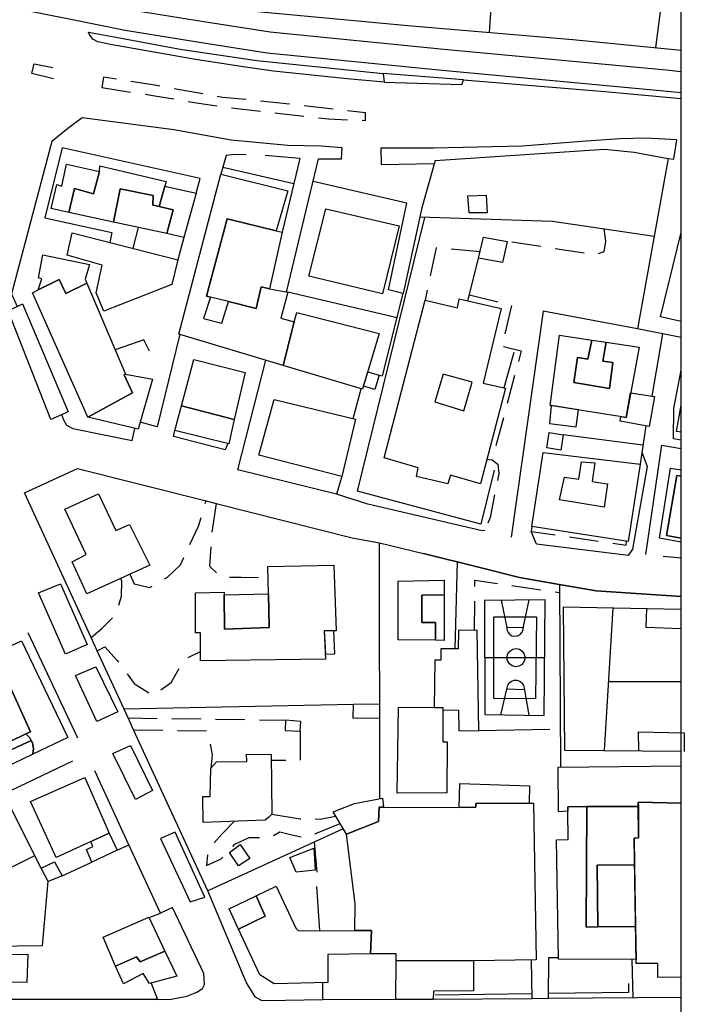
# Model space of a CAD drawing. Units: millimetres. Extents: x 2316830 to 2342074, y 4634510 to 4645227.
# Drawn here: x 2320208 to 2320353, y 4637636 to 4637851 of the extents above; entities that cross this region are included whole.
import ezdxf

# ---------------------------------------------------------------- set-up
doc = ezdxf.new("R2010")
doc.units = ezdxf.units.MM
doc.linetypes.add('NASCOSTA', pattern=[9.525, 6.35, -3.175])
for name, color, linetype in [('040103', 170, 'Continuous'), ('050111', 164, 'Continuous'), ('050401', 5, 'Continuous'), ('050402', 8, 'NASCOSTA'), ('050407', 8, 'NASCOSTA'), ('050621', 164, 'Continuous'), ('060101', 1, 'Continuous'), ('060106', 8, 'Continuous'), ('060110', 11, 'Continuous'), ('060201', 1, 'Continuous'), ('060401', 1, 'Continuous'), ('060608', 255, 'Continuous'), ('060801', 8, 'Continuous'), ('060803', 8, 'Continuous'), ('060805', 8, 'Continuous'), ('060806', 242, 'Continuous')]:
    doc.layers.add(name, color=color, linetype=linetype)

msp = doc.modelspace()

# ---------------------------------------------------------------- linework, layer by layer
msp.add_line((2320351.96, 4634511.32), (2320351.96, 4644946.2))
at = {"layer": '040103', "flags": 128}
for points in [[(2320208.97, 4637857.78), (2320219.75, 4637855.48), (2320231.66, 4637853.06), (2320247.96, 4637850.44), (2320262.44, 4637848.18), (2320300.27, 4637844.39), (2320348.64, 4637839.93), (2320351.96, 4637839.56)], [(2320208.03, 4637853.15), (2320219, 4637850.97), (2320230.88, 4637848.55), (2320247.51, 4637845.89), (2320261.78, 4637843.66), (2320299.87, 4637839.84), (2320348.14, 4637835.38), (2320351.96, 4637834.96)]]:
    msp.add_lwpolyline(points, dxfattribs=at)
at = {"layer": '050111', "flags": 128}
for points in [[(2320272.96, 4637820.5), (2320277.96, 4637820.54), (2320278.15, 4637822.91)], [(2320351.96, 4637637.73), (2320323.05, 4637637.5), (2320319.47, 4637637.48), (2320297.96, 4637637.31), (2320289.82, 4637637.31), (2320273.9, 4637637.2), (2320261.68, 4637637.05), (2320260.55, 4637637.09), (2320259.23, 4637637.83), (2320257.29, 4637640.95), (2320248.85, 4637660.96), (2320232.71, 4637696.05), (2320231.51, 4637698.66), (2320224.78, 4637713.28), (2320223.45, 4637716.18), (2320208.92, 4637747.76), (2320220.45, 4637753.01), (2320248.48, 4637745.96), (2320250.66, 4637745.41), (2320280.29, 4637737.96), (2320286.21, 4637736.86), (2320295.82, 4637734.53), (2320308.08, 4637731.48), (2320316.71, 4637729.26), (2320325.39, 4637727.74), (2320333.41, 4637726.41), (2320351.96, 4637725.14)], [(2320309.21, 4637739.54), (2320308.63, 4637739.42), (2320283.68, 4637745.27), (2320276.87, 4637747.45)]]:
    msp.add_lwpolyline(points, dxfattribs=at)
at = {"layer": '050401', "flags": 128}
for points in [[(2320287.27, 4637837.27), (2320279.21, 4637837.98), (2320263.18, 4637839.62), (2320257.03, 4637840.48), (2320246.21, 4637842.15), (2320227.69, 4637845.43), (2320224.88, 4637846.05), (2320223.79, 4637846.6), (2320223.1, 4637847.61), (2320222.86, 4637848.12), (2320228.43, 4637847.14)], [(2320273.52, 4637823.27), (2320266.32, 4637823.43), (2320253.91, 4637824.56), (2320241.49, 4637826.82), (2320221.49, 4637829.44), (2320218.38, 4637827.11), (2320214.91, 4637824.3), (2320206.14, 4637791.07), (2320207.36, 4637788.35)], [(2320349.13, 4637820.63), (2320350.34, 4637820.43), (2320350.97, 4637824.63), (2320344.23, 4637825.06), (2320338.63, 4637824.91), (2320331.24, 4637824.37), (2320317.34, 4637823.25), (2320298, 4637822.87)], [(2320246.32, 4637813.05), (2320247.21, 4637816.27), (2320217.13, 4637822.9), (2320213.39, 4637807.69), (2320227.98, 4637804.45), (2320227.54, 4637802.32)], [(2320278.15, 4637822.91), (2320273.52, 4637823.27)], [(2320298, 4637822.87), (2320286.52, 4637822.87)], [(2320286.52, 4637822.87), (2320286.6, 4637819.29), (2320298.16, 4637819.51)], [(2320267.57, 4637815.09), (2320252.11, 4637818.63)], [(2320292.23, 4637810.88), (2320271.78, 4637815.57)], [(2320217.02, 4637764.77), (2320217.45, 4637763.63), (2320218.11, 4637762.5), (2320219.48, 4637761.73), (2320232.36, 4637759.15), (2320233, 4637761.77)], [(2320253.24, 4637758.48), (2320252.67, 4637757.12), (2320241.35, 4637760), (2320241.7, 4637761.29)], [(2320343.38, 4637756.59), (2320344.51, 4637753.5), (2320341.31, 4637735.44), (2320340.42, 4637734.04), (2320320.45, 4637736.54), (2320319.25, 4637739.34)], [(2320273.9, 4637637.2), (2320261.68, 4637637.05), (2320260.55, 4637637.09), (2320259.23, 4637637.83), (2320257.29, 4637640.95), (2320248.85, 4637660.96)], [(2320237.87, 4637637.3), (2320240.86, 4637637.41), (2320244.29, 4637638), (2320246.47, 4637638.93), (2320247.67, 4637639.67), (2320248.14, 4637640.6), (2320247.99, 4637642.98), (2320241.18, 4637657.38), (2320238.57, 4637656.09)], [(2320319.47, 4637637.48), (2320319.36, 4637645.92)], [(2320323.05, 4637637.5), (2320323.14, 4637646.48), (2320325.19, 4637646.44)]]:
    msp.add_lwpolyline(points, dxfattribs=at)
msp.add_lwpolyline([(2320287.27, 4637837.27), (2320304.15, 4637836.72), (2320304.54, 4637837.73), (2320287.03, 4637839.14), (2320287.27, 4637837.27)], close=True, dxfattribs=at)
at = {"layer": '050402', "flags": 128}
for points in [[(2320210.56, 4637839.1), (2320211.03, 4637841.23), (2320215.81, 4637840.26), (2320215.35, 4637837.96), (2320210.56, 4637839.1)], [(2320225.78, 4637836.05), (2320237.29, 4637834.26), (2320247.88, 4637832.5), (2320253.44, 4637831.68), (2320275.16, 4637829.22), (2320283.18, 4637828.91), (2320283.21, 4637830.58), (2320269.83, 4637832.06), (2320257.69, 4637833.43), (2320252.08, 4637833.9), (2320237.29, 4637836.55), (2320226.17, 4637838.31), (2320225.78, 4637836.05)]]:
    msp.add_lwpolyline(points, close=True, dxfattribs=at)
for points in [[(2320335.11, 4637805.25), (2320335.43, 4637802.61), (2320335.12, 4637800.24), (2320333.25, 4637799.58), (2320314.02, 4637802.5)], [(2320243.62, 4637803.41), (2320242.3, 4637798.53)], [(2320308.16, 4637800.29), (2320298.57, 4637801.15), (2320296.19, 4637789.75)], [(2320305.84, 4637790.85), (2320315.03, 4637788.65), (2320312.85, 4637779.7), (2320317.09, 4637778.69), (2320310.81, 4637754.95)], [(2320309.64, 4637755.04), (2320310.81, 4637754.95), (2320312.02, 4637753.98), (2320312.25, 4637751.95), (2320310.34, 4637742.34), (2320309.21, 4637739.54)], [(2320231.86, 4637729.98), (2320232.81, 4637727.9), (2320236.19, 4637727.12), (2320240.05, 4637729.34), (2320242.93, 4637732.06), (2320246.82, 4637740.5), (2320248.48, 4637745.96)], [(2320250.66, 4637745.41), (2320249.7, 4637739.1), (2320249.2, 4637731.75), (2320251.8, 4637729.37), (2320256.12, 4637729.37), (2320261.98, 4637729.25)], [(2320319.44, 4637740.39), (2320319.25, 4637739.34), (2320339.95, 4637736.3), (2320340.06, 4637737.2)], [(2320223.45, 4637716.18), (2320225.76, 4637718.18), (2320228.91, 4637721.32), (2320230.08, 4637725.21), (2320230.12, 4637728.45), (2320229.94, 4637729.11)], [(2320306.94, 4637717.78), (2320307.02, 4637728.68), (2320325.48, 4637725.99)], [(2320224.78, 4637713.28), (2320226.42, 4637714.16), (2320229.14, 4637711.21), (2320232.8, 4637706.18), (2320236.92, 4637703.57), (2320240.89, 4637706.37), (2320243.78, 4637711.51), (2320247.24, 4637713.14)], [(2320268.95, 4637695.82), (2320268.95, 4637689.39), (2320262.7, 4637689.4)], [(2320262.83, 4637677.72), (2320268.98, 4637676.71), (2320273.34, 4637676.63), (2320276.7, 4637677.29)], [(2320254.62, 4637676.11), (2320251.93, 4637673.33), (2320248.89, 4637669.95), (2320248.58, 4637666.52), (2320251.73, 4637667.96), (2320254.73, 4637671.15), (2320257.85, 4637672.59), (2320262.48, 4637672.63), (2320264.54, 4637673.87), (2320267.19, 4637673.21), (2320270.11, 4637672.58), (2320277.66, 4637675.67)]]:
    msp.add_lwpolyline(points, dxfattribs=at)
at = {"layer": '050407', "flags": 128}
for points in [[(2320231.51, 4637698.66), (2320265.76, 4637698.19)], [(2320232.71, 4637696.05), (2320248.83, 4637695.86), (2320249.8, 4637690.61), (2320249.53, 4637687.73)]]:
    msp.add_lwpolyline(points, dxfattribs=at)
at = {"layer": '050621', "flags": 128}
for points in [[(2320228.43, 4637847.14), (2320242.86, 4637844.41), (2320259.56, 4637841.99), (2320287.03, 4637839.14)], [(2320304.54, 4637837.73), (2320335.29, 4637835.23), (2320351.96, 4637833.7)]]:
    msp.add_lwpolyline(points, dxfattribs=at)
at = {"layer": '060101', "flags": 128}
for points in [[(2320218.1, 4637819.36), (2320225.26, 4637817.77), (2320223.97, 4637812.9), (2320219.85, 4637814.03), (2320218.6, 4637808.86), (2320214.71, 4637809.71), (2320215.96, 4637814.93), (2320217.05, 4637814.54), (2320218.1, 4637819.36)], [(2320225.34, 4637818.97), (2320239.78, 4637815.62), (2320239.5, 4637814.6), (2320238.29, 4637810.13), (2320236.86, 4637810.44), (2320236.97, 4637812.54), (2320229.77, 4637814.02), (2320228.33, 4637806.74), (2320218.6, 4637808.86), (2320219.85, 4637814.03), (2320223.97, 4637812.9), (2320225.26, 4637817.77), (2320225.34, 4637818.97)], [(2320253.34, 4637789.43), (2320259.42, 4637787.94), (2320260.51, 4637792.61), (2320262.26, 4637792.21), (2320266.31, 4637791.44), (2320264.79, 4637785.79), (2320267.63, 4637785.02), (2320265.3, 4637775.52), (2320242.56, 4637782.34), (2320251.69, 4637817.21), (2320266.32, 4637813.58), (2320263.71, 4637804.82), (2320253.04, 4637807.48), (2320248.6, 4637790.59), (2320249.45, 4637790.38), (2320247.94, 4637785.76), (2320251.9, 4637784.71), (2320253.34, 4637789.43)], [(2320229.77, 4637814.02), (2320236.97, 4637812.54), (2320236.86, 4637810.44), (2320238.29, 4637810.13), (2320241.33, 4637809.43), (2320239.91, 4637804.22), (2320228.33, 4637806.74), (2320229.77, 4637814.02)], [(2320239.5, 4637814.6), (2320246.32, 4637813.05), (2320243.62, 4637803.41), (2320239.91, 4637804.22), (2320241.33, 4637809.43), (2320238.29, 4637810.13), (2320239.5, 4637814.6)], [(2320274.57, 4637809.64), (2320290.52, 4637805.94), (2320286.93, 4637791.08), (2320270.86, 4637794.94), (2320274.57, 4637809.64)], [(2320253.04, 4637807.48), (2320263.71, 4637804.82), (2320265.07, 4637804.55), (2320262.26, 4637792.21), (2320260.51, 4637792.61), (2320259.42, 4637787.94), (2320253.34, 4637789.43), (2320249.45, 4637790.38), (2320248.6, 4637790.59), (2320253.04, 4637807.48)], [(2320219.34, 4637804.42), (2320242.3, 4637798.53), (2320241.05, 4637793.16), (2320226.18, 4637787.29), (2320224.51, 4637791.3), (2320225.88, 4637797.33), (2320218.21, 4637799.55), (2320219.34, 4637804.42)], [(2320212.92, 4637799.63), (2320223.07, 4637797.53), (2320222.14, 4637794.3), (2320222.51, 4637793.42), (2320217.93, 4637791.15), (2320216.49, 4637794.22), (2320211.9, 4637792), (2320212.68, 4637794.34), (2320211.98, 4637794.56), (2320212.92, 4637799.63)], [(2320217.93, 4637791.15), (2320222.51, 4637793.42), (2320230.96, 4637773.63), (2320230.61, 4637773.43), (2320232.48, 4637769.54), (2320222.75, 4637764.21), (2320210.66, 4637791.3), (2320211.9, 4637792), (2320216.49, 4637794.22), (2320217.93, 4637791.15)], [(2320303.59, 4637789.98), (2320312.73, 4637787.88), (2320308.79, 4637771.65), (2320313.7, 4637770.55), (2320308.24, 4637749.7), (2320301.74, 4637751.61), (2320301.16, 4637749.7), (2320294.27, 4637751.3), (2320294.66, 4637753.21), (2320287.27, 4637755.35), (2320296.19, 4637789.75), (2320303.24, 4637788.04), (2320303.59, 4637789.98)], [(2320268.21, 4637787.04), (2320286.19, 4637782.48), (2320282.56, 4637770.34), (2320265.3, 4637775.52), (2320267.63, 4637785.02), (2320268.21, 4637787.04)], [(2320335.62, 4637780.55), (2320342.81, 4637779.45), (2320339.93, 4637764.16), (2320323.43, 4637766.77), (2320325.46, 4637782.11), (2320332.49, 4637781.03), (2320331.6, 4637776.85), (2320329.35, 4637777.24), (2320328.53, 4637771.75), (2320336.35, 4637770.5), (2320337.09, 4637776.11), (2320334.87, 4637776.46), (2320335.62, 4637780.55)], [(2320331.6, 4637776.85), (2320332.49, 4637781.03), (2320335.62, 4637780.55), (2320334.87, 4637776.46), (2320337.09, 4637776.11), (2320336.35, 4637770.5), (2320328.53, 4637771.75), (2320329.35, 4637777.24), (2320331.6, 4637776.85)], [(2320245.83, 4637776.77), (2320257, 4637773.93), (2320254.63, 4637763.71), (2320243.14, 4637766.68), (2320245.83, 4637776.77)], [(2320222.75, 4637764.21), (2320232.48, 4637769.54), (2320230.61, 4637773.43), (2320230.96, 4637773.63), (2320236.84, 4637772.54), (2320233.68, 4637761.6), (2320222.75, 4637764.21)], [(2320304.6, 4637765.62), (2320306.43, 4637771.88), (2320300.08, 4637773.6), (2320298.29, 4637767.53), (2320304.6, 4637765.62)], [(2320263.3, 4637768.05), (2320281.04, 4637763.8), (2320278.04, 4637751.31), (2320259.95, 4637755.95), (2320263.3, 4637768.05)], [(2320340.94, 4637769.54), (2320346.12, 4637768.71), (2320344.95, 4637762.21), (2320338.68, 4637763.34), (2320338.79, 4637764.34), (2320339.93, 4637764.16), (2320340.94, 4637769.54)], [(2320243.14, 4637766.68), (2320254.63, 4637763.71), (2320253.41, 4637758.44), (2320241.7, 4637761.29), (2320243.14, 4637766.68)], [(2320321.9, 4637756.54), (2320342.99, 4637754), (2320340.38, 4637737.15), (2320319.44, 4637740.39), (2320321.9, 4637756.54)], [(2320332.53, 4637750.23), (2320335.91, 4637749.68), (2320335.17, 4637744.59), (2320325.48, 4637746.19), (2320326.53, 4637751.17), (2320329.68, 4637750.74), (2320330.27, 4637754.51), (2320333.11, 4637754.24), (2320332.53, 4637750.23)], [(2320332.53, 4637750.23), (2320335.91, 4637749.68), (2320335.17, 4637744.59), (2320325.48, 4637746.19), (2320326.53, 4637751.17), (2320329.68, 4637750.74), (2320330.27, 4637754.51), (2320333.11, 4637754.24), (2320332.53, 4637750.23)], [(2320228.81, 4637739.5), (2320231.8, 4637740.86), (2320236.24, 4637731.98), (2320222.53, 4637725.73), (2320219.35, 4637732.73), (2320222.38, 4637734.29), (2320217.72, 4637744.18), (2320225.04, 4637747.48), (2320228.81, 4637739.5)], [(2320261.92, 4637731.7), (2320276.28, 4637732), (2320276.82, 4637717.68), (2320274.21, 4637717.68), (2320274.52, 4637711.5), (2320247.24, 4637711.12), (2320247.24, 4637717.23), (2320246.15, 4637717.19), (2320246.16, 4637725.95), (2320252.42, 4637726.06), (2320252.42, 4637725.52), (2320252.46, 4637718.05), (2320262.23, 4637718.39), (2320262.07, 4637725.75), (2320261.92, 4637731.7)], [(2320290.29, 4637728.46), (2320300.33, 4637728.73), (2320300.33, 4637725.5), (2320295.46, 4637725.46), (2320295.46, 4637719.5), (2320298.42, 4637719.5), (2320298.42, 4637715.59), (2320290.32, 4637715.69), (2320290.29, 4637728.46)], [(2320252.42, 4637725.52), (2320262.07, 4637725.75), (2320262.23, 4637718.39), (2320252.46, 4637718.05), (2320252.42, 4637725.52)], [(2320295.46, 4637725.46), (2320300.33, 4637725.5), (2320300.32, 4637715.57), (2320298.42, 4637715.59), (2320298.42, 4637719.5), (2320295.46, 4637719.5), (2320295.46, 4637725.46)], [(2320208.32, 4637715.5), (2320218.36, 4637694.44), (2320210.75, 4637690.78), (2320210.92, 4637692.03), (2320210.69, 4637693.27), (2320210.4, 4637693.79), (2320210.1, 4637694.34), (2320209.21, 4637695.18), (2320210.22, 4637695.65), (2320204.35, 4637708.65), (2320203.54, 4637708.26), (2320203.43, 4637709.02), (2320202.99, 4637710.05), (2320202.14, 4637711.2), (2320201.02, 4637712.1), (2320208.32, 4637715.5)], [(2320181.85, 4637698.46), (2320203.54, 4637708.26), (2320204.35, 4637708.65), (2320210.22, 4637695.65), (2320209.21, 4637695.18), (2320188.27, 4637685), (2320181.85, 4637698.46)], [(2320300.04, 4637693.43), (2320300.98, 4637693.46), (2320300.93, 4637682.38), (2320290.11, 4637682.26), (2320290.39, 4637701.02), (2320300.04, 4637700.94), (2320300.04, 4637693.43)], [(2320181.85, 4637698.46), (2320188.27, 4637685), (2320209.21, 4637695.18), (2320210.1, 4637694.34), (2320210.4, 4637693.79), (2320184.4, 4637681.68), (2320177.56, 4637696.44), (2320181.85, 4637698.46)], [(2320184.4, 4637681.68), (2320210.4, 4637693.79), (2320210.69, 4637693.27), (2320210.92, 4637692.03), (2320210.75, 4637690.78), (2320191.7, 4637681.62), (2320185.65, 4637678.98), (2320184.4, 4637681.68)], [(2320257.31, 4637690.76), (2320262.68, 4637690.72), (2320262.83, 4637677.72), (2320262.17, 4637677.02), (2320261.35, 4637676.36), (2320247.88, 4637675.86), (2320247.81, 4637681.58), (2320249.4, 4637681.58), (2320249.53, 4637687.73), (2320250.73, 4637689.09), (2320257.35, 4637689.17), (2320257.31, 4637690.76)], [(2320210.21, 4637680.47), (2320222.09, 4637685.72), (2320227.41, 4637673.57), (2320215.81, 4637668.29), (2320210.21, 4637680.47)], [(2320327.24, 4637679.33), (2320331.4, 4637679.4), (2320331.23, 4637653.09), (2320333.8, 4637653.12), (2320342.03, 4637653.21), (2320342.15, 4637646.01), (2320325.2, 4637646.09), (2320324.78, 4637672.13), (2320327.31, 4637672.17), (2320327.28, 4637678.32), (2320327.24, 4637679.33)], [(2320331.4, 4637679.4), (2320342.62, 4637679.4), (2320342.65, 4637672.51), (2320341.71, 4637672.47), (2320341.81, 4637666.63), (2320333.62, 4637666.6), (2320333.8, 4637653.12), (2320331.23, 4637653.09), (2320331.4, 4637679.4)], [(2320333.62, 4637666.6), (2320341.81, 4637666.63), (2320342.03, 4637653.21), (2320333.8, 4637653.12), (2320333.62, 4637666.6)], [(2320263.76, 4637662.04), (2320267.99, 4637652.85), (2320268.54, 4637652.34), (2320269.67, 4637652.27), (2320284.49, 4637652.38), (2320284.3, 4637647.28), (2320275, 4637647.09), (2320274.96, 4637640.98), (2320263.28, 4637640.75), (2320260.21, 4637642.66), (2320255.55, 4637652.63), (2320261.34, 4637655.46), (2320259.38, 4637659.92), (2320263.76, 4637662.04)], [(2320253.48, 4637657.06), (2320259.38, 4637659.92), (2320261.34, 4637655.46), (2320255.55, 4637652.63), (2320253.48, 4637657.06)], [(2320226.08, 4637650.89), (2320236.01, 4637655.28), (2320239.53, 4637647.82), (2320234.13, 4637645.55), (2320233.36, 4637646.64), (2320228.79, 4637644.6), (2320226.08, 4637650.89)], [(2320234.13, 4637645.55), (2320239.53, 4637647.82), (2320242.11, 4637642.36), (2320236.15, 4637640.76), (2320234.79, 4637642.94), (2320230.47, 4637640.69), (2320228.79, 4637644.6), (2320233.36, 4637646.64), (2320234.13, 4637645.55)], [(2320196.42, 4637647.01), (2320209.65, 4637647.16), (2320209.42, 4637641.01), (2320196.42, 4637641.17), (2320196.42, 4637647.01)]]:
    msp.add_lwpolyline(points, close=True, dxfattribs=at)
for points in [[(2320351.96, 4637785.05), (2320347.45, 4637786.07), (2320351.96, 4637804.5)], [(2320351.96, 4637759.21), (2320350.24, 4637759.48), (2320350.36, 4637766.14), (2320351.96, 4637774.5)], [(2320351.96, 4637760.95), (2320350.9, 4637761.12), (2320351.96, 4637766.81)], [(2320351.96, 4637760.95), (2320350.9, 4637761.12), (2320351.96, 4637766.81)], [(2320351.96, 4637737.01), (2320347.19, 4637737.85), (2320349.65, 4637753.14), (2320351.96, 4637752.74)], [(2320351.96, 4637737.87), (2320348.75, 4637738.43), (2320351.01, 4637751.51), (2320351.96, 4637751.36)], [(2320351.96, 4637751.36), (2320351.01, 4637751.51), (2320348.75, 4637738.43), (2320351.96, 4637737.87)], [(2320351.96, 4637680.1), (2320342.61, 4637680.29), (2320342.62, 4637679.4), (2320331.4, 4637679.4), (2320327.24, 4637679.33), (2320327.28, 4637678.32), (2320325.21, 4637678.2), (2320325.18, 4637687.93), (2320351.96, 4637688.23)]]:
    msp.add_lwpolyline(points, dxfattribs=at)
at = {"layer": '060106', "flags": 128}
for points in [[(2320305.51, 4637812.47), (2320309.51, 4637812.59), (2320309.67, 4637808.77), (2320305.74, 4637808.73), (2320305.51, 4637812.47)], [(2320214.65, 4637763.75), (2320205.36, 4637787.38), (2320208.47, 4637788.89), (2320218.43, 4637765.38), (2320214.65, 4637763.75)], [(2320283.69, 4637774.1), (2320286.15, 4637773.41), (2320285.25, 4637770.22), (2320282.75, 4637770.95), (2320283.69, 4637774.1)], [(2320323.27, 4637762.84), (2320329.07, 4637762.14), (2320329.6, 4637765.8), (2320323.66, 4637766.73), (2320323.27, 4637762.84)], [(2320323.19, 4637760.86), (2320326.26, 4637760.39), (2320325.76, 4637757.01), (2320322.68, 4637757.55), (2320323.19, 4637760.86)], [(2320217.86, 4637712.54), (2320211.99, 4637725.93), (2320216.78, 4637727.87), (2320222.61, 4637714.67), (2320217.86, 4637712.54)], [(2320276.51, 4637712.63), (2320276.31, 4637717.68), (2320274.21, 4637717.68), (2320274.47, 4637712.55), (2320276.51, 4637712.63)], [(2320224.66, 4637697.9), (2320220.04, 4637707.9), (2320224.47, 4637709.81), (2320229.25, 4637700), (2320224.66, 4637697.9)], [(2320280.51, 4637698.61), (2320280.55, 4637701.65), (2320286.27, 4637701.76), (2320286.27, 4637698.57), (2320280.51, 4637698.61)], [(2320233.1, 4637680.89), (2320228.16, 4637690.89), (2320232.05, 4637692.64), (2320236.8, 4637682.87), (2320233.1, 4637680.89)], [(2320238.58, 4637672.4), (2320245, 4637658.58), (2320248.19, 4637659.59), (2320241.77, 4637673.76), (2320238.58, 4637672.4)], [(2320253.56, 4637669.32), (2320255.94, 4637671.07), (2320258.04, 4637668.04), (2320255.51, 4637666.44), (2320253.56, 4637669.32)], [(2320268.08, 4637665.07), (2320266.72, 4637668.23), (2320271.97, 4637670.32), (2320272.24, 4637665.5), (2320268.08, 4637665.07)]]:
    msp.add_lwpolyline(points, close=True, dxfattribs=at)
at = {"layer": '060110', "flags": 128}
for points in [[(2320314.02, 4637802.5), (2320313.01, 4637797.95), (2320307.83, 4637798.85), (2320308.89, 4637803.44), (2320314.02, 4637802.5)], [(2320307.87, 4637695.84), (2320307.53, 4637717.79), (2320303.48, 4637717.75), (2320303.4, 4637713.74), (2320299.58, 4637713.74), (2320299.58, 4637711.25), (2320298.3, 4637711.25), (2320298.14, 4637700.95), (2320300.04, 4637700.94), (2320300.04, 4637700.47), (2320303.43, 4637700.35), (2320303.51, 4637695.96), (2320307.87, 4637695.84)], [(2320265.72, 4637695.93), (2320268.95, 4637695.82), (2320269.14, 4637697.92), (2320265.76, 4637698.19), (2320265.72, 4637695.93)], [(2320227.41, 4637673.57), (2320229.13, 4637669.82), (2320223.58, 4637667.23), (2320222.43, 4637670), (2320223.79, 4637670.62), (2320223.38, 4637671.73), (2320227.41, 4637673.57)], [(2320212.58, 4637665.95), (2320215.5, 4637667.31), (2320217.13, 4637664.24), (2320214.06, 4637663), (2320212.58, 4637665.95)]]:
    msp.add_lwpolyline(points, close=True, dxfattribs=at)
at = {"layer": '060201', "flags": 128}
msp.add_lwpolyline([(2320351.96, 4637642.14), (2320346.87, 4637642.11), (2320346.84, 4637645.19), (2320342.17, 4637645.19), (2320341.71, 4637672.47), (2320342.65, 4637672.51), (2320342.61, 4637680.29), (2320351.96, 4637680.1)], dxfattribs=at)
at = {"layer": '060401', "flags": 128}
for points in [[(2320303.77, 4637684.36), (2320318.91, 4637683.84), (2320318.87, 4637680.07), (2320307.23, 4637680.04), (2320307.2, 4637679.22), (2320303.62, 4637679.14), (2320303.77, 4637684.36)], [(2320280.77, 4637680.05), (2320286.88, 4637681.18), (2320287.12, 4637679.19), (2320286.18, 4637679.19), (2320286.02, 4637676.12), (2320279.06, 4637673.32), (2320276.18, 4637678.18), (2320280.77, 4637680.05)], [(2320307.23, 4637680.04), (2320318.87, 4637680.07), (2320319.77, 4637680.07), (2320320.33, 4637645.94), (2320306.71, 4637645.71), (2320289.86, 4637645.8), (2320289.86, 4637647.28), (2320284.3, 4637647.28), (2320284.49, 4637652.38), (2320280.84, 4637652.35), (2320280.96, 4637658.14), (2320279.06, 4637673.32), (2320286.02, 4637676.12), (2320286.18, 4637679.19), (2320287.12, 4637679.19), (2320303.62, 4637679.14), (2320307.2, 4637679.22), (2320307.23, 4637680.04)], [(2320289.86, 4637645.8), (2320306.71, 4637645.71), (2320306.71, 4637639.18), (2320297.99, 4637639.1), (2320297.96, 4637637.31), (2320289.82, 4637637.31), (2320289.86, 4637645.8)]]:
    msp.add_lwpolyline(points, close=True, dxfattribs=at)
at = {"layer": '060608', "flags": 128}
for points in [[(2320325.47, 4637727.73), (2320325.69, 4637687.93)], [(2320312.75, 4637724.33), (2320313.95, 4637718.41), (2320314, 4637717.84), (2320314.23, 4637717.31), (2320314.61, 4637716.88), (2320315.1, 4637716.59), (2320315.66, 4637716.46), (2320316.31, 4637716.54), (2320316.89, 4637716.84), (2320317.33, 4637717.33), (2320317.56, 4637717.94), (2320317.57, 4637718.6), (2320318.81, 4637724.39)], [(2320351.96, 4637722.27), (2320326.25, 4637722.8), (2320326.54, 4637691.63), (2320351.96, 4637691.4)], [(2320335.27, 4637691.55), (2320337.14, 4637722.57)], [(2320344.38, 4637722.43), (2320344.22, 4637718.47), (2320351.96, 4637718.15)], [(2320313.95, 4637718.41), (2320317.57, 4637718.44)], [(2320309.14, 4637711.87), (2320322.21, 4637711.82)], [(2320312.69, 4637699.36), (2320314.06, 4637705.21), (2320314.19, 4637705.8), (2320314.51, 4637706.3), (2320314.98, 4637706.68), (2320315.54, 4637706.89), (2320316.17, 4637706.9), (2320316.77, 4637706.7), (2320317.26, 4637706.3), (2320317.59, 4637705.75), (2320317.72, 4637705.13), (2320318.8, 4637699.27)], [(2320336.18, 4637706.65), (2320351.96, 4637706.58)], [(2320314, 4637704.98), (2320317.77, 4637704.87)], [(2320342.58, 4637695.66), (2320352.62, 4637695.43), (2320352.62, 4637691.38)], [(2320342.58, 4637695.66), (2320342.65, 4637691.66)]]:
    msp.add_lwpolyline(points, dxfattribs=at)
for points in [[(2320309.19, 4637699.42), (2320322.11, 4637699.21), (2320322.32, 4637724.43), (2320309.08, 4637724.29), (2320309.19, 4637699.42)], [(2320311.14, 4637720.74), (2320320.45, 4637720.74), (2320320.21, 4637702.87), (2320311.18, 4637702.88), (2320311.14, 4637720.74)], [(2320315.89, 4637709.84), (2320315.14, 4637710.02), (2320314.52, 4637710.47), (2320314.12, 4637711.13), (2320314, 4637711.89), (2320314.18, 4637712.63), (2320314.63, 4637713.25), (2320315.29, 4637713.65), (2320316.04, 4637713.77), (2320316.71, 4637713.63), (2320317.29, 4637713.26), (2320317.71, 4637712.72), (2320317.92, 4637712.07), (2320317.89, 4637711.39), (2320317.63, 4637710.76), (2320317.17, 4637710.25), (2320316.56, 4637709.93), (2320315.89, 4637709.84)]]:
    msp.add_lwpolyline(points, close=True, dxfattribs=at)
at = {"layer": '060801', "flags": 128}
for points in [[(2320310.18, 4637848.08), (2320311.02, 4637859.99)], [(2320346.41, 4637844.76), (2320348.2, 4637858.22)], [(2320268.87, 4637820.57), (2320265.07, 4637804.55)], [(2320266.01, 4637791.5), (2320272.96, 4637820.5)], [(2320298.35, 4637820.18), (2320295.43, 4637809.83)], [(2320232.61, 4637801.02), (2320233.76, 4637805.56)], [(2320305.51, 4637789.54), (2320307.83, 4637798.85)], [(2320286.15, 4637773.41), (2320286.88, 4637773.25), (2320291.41, 4637791.19)], [(2320242.76, 4637782.28), (2320237.85, 4637762.14), (2320234.12, 4637763.13)], [(2320315.49, 4637778.34), (2320313.29, 4637770.65)], [(2320208.92, 4637747.76), (2320220.45, 4637753.01), (2320248.48, 4637745.96)], [(2320223.45, 4637716.18), (2320208.92, 4637747.76)], [(2320250.66, 4637745.41), (2320280.29, 4637737.96)], [(2320286.3, 4637681.07), (2320286.21, 4637736.86)], [(2320231.51, 4637698.66), (2320224.78, 4637713.28)], [(2320230.59, 4637700.66), (2320280.55, 4637701.65)], [(2320278.37, 4637674.48), (2320248.85, 4637660.96), (2320232.71, 4637696.05)], [(2320212.58, 4637665.95), (2320204.46, 4637682.15), (2320219.48, 4637689.3)], [(2320272.03, 4637671.57), (2320272.59, 4637665.07)], [(2320272.55, 4637661.96), (2320273.21, 4637652.29)], [(2320236.53, 4637640.86), (2320237.87, 4637637.3), (2320203.77, 4637637.28)], [(2320289.82, 4637637.31), (2320273.9, 4637637.2), (2320273.9, 4637640.96)], [(2320319.47, 4637637.48), (2320297.96, 4637637.31)], [(2320351.96, 4637637.73), (2320323.05, 4637637.5)]]:
    msp.add_lwpolyline(points, dxfattribs=at)
at = {"layer": '060803', "flags": 128}
for points in [[(2320257.18, 4637821.41), (2320254.57, 4637821.48), (2320252.89, 4637821.25), (2320251.69, 4637817.21)], [(2320268.87, 4637820.57), (2320261.34, 4637821.25)], [(2320298.35, 4637820.18), (2320335.24, 4637822.66), (2320341.74, 4637821.99), (2320349.13, 4637820.63), (2320342.46, 4637783.5)], [(2320346.08, 4637803.63), (2320323.91, 4637806.9), (2320294.98, 4637807.78)], [(2320290.07, 4637785.9), (2320266.31, 4637791.44)], [(2320342.46, 4637783.5), (2320321.92, 4637787.36), (2320314.93, 4637738.1)], [(2320345.64, 4637768.79), (2320347.93, 4637782.41)], [(2320278.04, 4637751.31), (2320276.87, 4637747.45), (2320255.43, 4637752.76), (2320261.5, 4637776.66)], [(2320344.25, 4637762.34), (2320342.99, 4637754)], [(2320343.62, 4637758.15), (2320326.26, 4637760.39)], [(2320344.27, 4637734.31), (2320347.74, 4637758.09), (2320351.96, 4637757.38)], [(2320351.96, 4637733.48), (2320348.04, 4637733.84)], [(2320302.74, 4637713.74), (2320303.25, 4637732.68)], [(2320209.65, 4637717.29), (2320220.5, 4637694.36)], [(2320323.35, 4637696.18), (2320307.87, 4637695.84)], [(2320229.13, 4637669.82), (2320231.69, 4637671), (2320224.27, 4637687.16)], [(2320236.06, 4637655.17), (2320238.57, 4637656.09), (2320231.69, 4637671)], [(2320188.9, 4637657.62), (2320211.21, 4637668.69)], [(2320217.13, 4637664.24), (2320223.58, 4637667.23)], [(2320194.87, 4637647.59), (2320196.19, 4637648.88), (2320212.85, 4637649.06), (2320214.06, 4637663)]]:
    msp.add_lwpolyline(points, dxfattribs=at)
at = {"layer": '060805', "flags": 128}
for points in [[(2320311.2, 4637752.65), (2320308.28, 4637740.94), (2320281.46, 4637748.11), (2320296.09, 4637807.74)], [(2320341.23, 4637646.01), (2320341.38, 4637637.64)], [(2320340.49, 4637640.83), (2320340.49, 4637638.85), (2320323.02, 4637638.6)], [(2320319.52, 4637638.55), (2320298.46, 4637638.24)]]:
    msp.add_lwpolyline(points, dxfattribs=at)
at = {"layer": '060806', "flags": 128}
for points in [[(2320229.95, 4637855.51), (2320237.73, 4637854.03), (2320241.23, 4637854.22), (2320242.52, 4637854.49), (2320247.27, 4637853.83), (2320292.41, 4637849.61), (2320328.33, 4637846.52), (2320351.96, 4637844.22)], [(2320288.22, 4637792.01), (2320292.23, 4637810.88)], [(2320295.43, 4637809.83), (2320291.41, 4637791.19), (2320288.22, 4637792.01)], [(2320351.96, 4637781.61), (2320342.46, 4637783.5)], [(2320236.14, 4637778.64), (2320234.94, 4637781.1), (2320228.71, 4637778.9)], [(2320280.51, 4637763.93), (2320282.26, 4637770.43)], [(2320351.96, 4637725.14), (2320333.41, 4637726.41), (2320325.39, 4637727.74), (2320316.71, 4637729.26), (2320308.08, 4637731.48), (2320295.82, 4637734.53)]]:
    msp.add_lwpolyline(points, dxfattribs=at)

doc.saveas('drawing.dxf')
